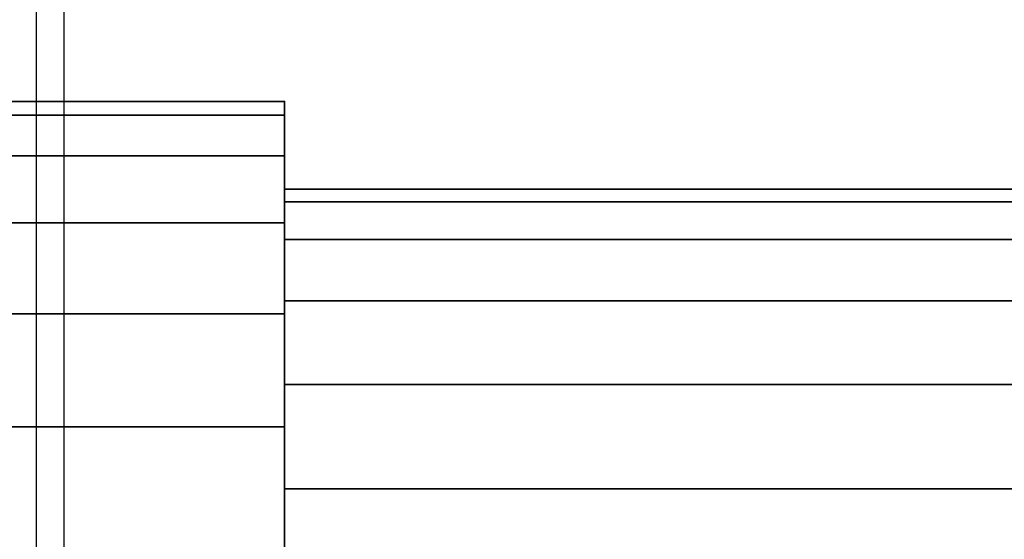
# Model space of a CAD drawing. Units: millimetres. Extents: x 621 to 9302, y 1662 to 11531.
# Drawn here: x 4830 to 4847, y 6529 to 6538 of the extents above; entities that cross this region are included whole.
import ezdxf

# ---------------------------------------------------------------- set-up
doc = ezdxf.new("R2010")
doc.units = ezdxf.units.MM
doc.layers.add('Dimensions', color=7, linetype='Continuous')
doc.styles.get("Standard").update_dxf_attribs({"font": 'arial.ttf'})
doc.dimstyles.new('Leikkiset keinu', dxfattribs={"dimtxt": 150, "dimasz": 2.5, "dimexe": 0.06, "dimexo": 0.625, "dimtad": 0, "dimtih": 1, "dimtoh": 1, "dimdec": 0, "dimtxsty": 'Standard', "dimcen": 2.5, "dimadec": 0, "dimazin": 0, "dimtfac": 1, "dimtmove": 0, "dimatfit": 3, "dimfxl": 1, "dimarcsym": 0})

# ---------------------------------------------------------------- blocks, each defined once
blk = doc.blocks.new('*D8')
at = {"layer": 'Defpoints', "color": 0, "transparency": 16777216}
for p in [(5710.843, 8362.164), (848.424, 1661.554), (4481.565, 1661.554)]:
    blk.add_point(p, dxfattribs=at)
at = {"layer": 'Dimensions', "color": 0, "lineweight": -2, "transparency": 16777216}
for p, q in [((5710.218, 8362.164), (848.364, 8362.164)), ((848.424, 8359.664), (848.424, 5089.07)), ((848.424, 1664.054), (848.424, 4934.648)), ((4480.94, 1661.554), (848.364, 1661.554))]:
    blk.add_line(p, q, dxfattribs=at)
at = {"layer": 'Dimensions', "color": 0, "transparency": 16777216}
for points in [[(848.008, 8359.664), (848.841, 8359.664), (848.424, 8362.164)], [(848.008, 1664.054), (848.841, 1664.054), (848.424, 1661.554)]]:
    blk.add_solid(points, dxfattribs=at)
at = {"layer": 'Dimensions', "color": 0, "transparency": 16777216, "insert": (848.424, 5011.859), "char_height": 150, "attachment_point": 5}
blk.add_mtext('6701', dxfattribs=at)
blk = doc.blocks.new('*D10')
at = {"layer": 'Defpoints', "color": 0, "transparency": 16777216}
for p in [(9302.231, 9077.14), (1575.963, 6062.164), (9302.231, 6062.164)]:
    blk.add_point(p, dxfattribs=at)
at = {"layer": 'Dimensions', "color": 0, "lineweight": -2, "transparency": 16777216}
for p, q in [((1575.963, 6062.789), (1575.963, 9077.2)), ((1578.463, 9077.14), (5215.16, 9077.14)), ((9299.731, 9077.14), (5663.034, 9077.14)), ((9302.231, 6062.789), (9302.231, 9077.2))]:
    blk.add_line(p, q, dxfattribs=at)
at = {"layer": 'Dimensions', "color": 0, "transparency": 16777216}
for points in [[(1578.463, 9077.557), (1578.463, 9076.723), (1575.963, 9077.14)], [(9299.731, 9077.557), (9299.731, 9076.723), (9302.231, 9077.14)]]:
    blk.add_solid(points, dxfattribs=at)
at = {"layer": 'Dimensions', "color": 0, "transparency": 16777216, "insert": (5439.097, 9077.14), "char_height": 150, "attachment_point": 5}
blk.add_mtext('7726', dxfattribs=at)
blk = doc.blocks.new('*D11')
at = {"layer": 'Defpoints', "color": 0, "transparency": 16777216}
for p in [(7802.823, 6917.4), (3075.963, 6443.164), (7802.823, 5484.674)]:
    blk.add_point(p, dxfattribs=at)
at = {"layer": 'Dimensions', "color": 0, "lineweight": -2, "transparency": 16777216}
for p, q in [((3075.963, 6443.789), (3075.963, 6917.46)), ((3078.463, 6917.4), (5211.773, 6917.4)), ((7800.323, 6917.4), (5667.013, 6917.4)), ((7802.823, 5485.299), (7802.823, 6917.46))]:
    blk.add_line(p, q, dxfattribs=at)
at = {"layer": 'Dimensions', "color": 0, "transparency": 16777216}
for points in [[(3078.463, 6917.817), (3078.463, 6916.983), (3075.963, 6917.4)], [(7800.323, 6917.817), (7800.323, 6916.983), (7802.823, 6917.4)]]:
    blk.add_solid(points, dxfattribs=at)
at = {"layer": 'Dimensions', "color": 0, "transparency": 16777216, "insert": (5439.393, 6917.4), "char_height": 150, "attachment_point": 5}
blk.add_mtext('4727', dxfattribs=at)

msp = doc.modelspace()

# ---------------------------------------------------------------- linework, layer by layer
for p, q in [((4831.206, 6467.154), (4831.206, 6567.154)), ((4831.206, 6477.308), (4831.206, 6557.308)), ((4830.726, 6556.164), (4830.726, 6524.157)), ((4824.977, 6536.308), (4834.977, 6536.308)), ((4834.977, 6536.308), (4824.977, 6536.308)), ((4824.977, 6536.308), (4834.977, 6536.308)), ((4834.977, 6536.308), (4824.977, 6536.308)), ((4824.977, 6536.308), (4834.977, 6536.308)), ((4834.977, 6536.308), (4824.977, 6536.308)), ((4824.977, 6536.308), (4834.977, 6536.308)), ((4834.977, 6536.308), (4824.977, 6536.308)), ((4824.977, 6536.308), (4834.977, 6536.308)), ((4834.977, 6536.308), (4824.977, 6536.308)), ((4824.977, 6536.308), (4834.977, 6536.308)), ((4834.977, 6536.308), (4824.977, 6536.308)), ((4824.977, 6536.308), (4834.977, 6536.308)), ((4834.977, 6536.308), (4824.977, 6536.308)), ((4824.977, 6536.308), (4834.977, 6536.308)), ((4834.977, 6536.308), (4824.977, 6536.308)), ((4824.977, 6536.308), (4834.977, 6536.308)), ((4834.977, 6536.308), (4824.977, 6536.308)), ((4824.977, 6536.308), (4834.977, 6536.308)), ((4834.977, 6536.308), (4824.977, 6536.308)), ((4834.977, 6536.308), (4834.977, 6536.074)), ((4834.977, 6536.074), (4834.977, 6536.308)), ((4834.977, 6536.308), (4834.977, 6536.074)), ((4834.977, 6536.074), (4834.977, 6536.308)), ((4834.977, 6536.308), (4834.977, 6536.074)), ((4834.977, 6536.074), (4834.977, 6536.308)), ((4834.977, 6536.308), (4834.977, 6536.074)), ((4834.977, 6536.074), (4834.977, 6536.308)), ((4834.977, 6536.308), (4834.977, 6536.074)), ((4834.977, 6536.074), (4834.977, 6536.308)), ((4834.977, 6536.308), (4834.977, 6536.074)), ((4834.977, 6536.074), (4834.977, 6536.308)), ((4834.977, 6536.308), (4834.977, 6536.074)), ((4834.977, 6536.074), (4834.977, 6536.308)), ((4834.977, 6536.308), (4834.977, 6536.074)), ((4834.977, 6536.074), (4834.977, 6536.308)), ((4834.977, 6536.308), (4834.977, 6536.074)), ((4834.977, 6536.074), (4834.977, 6536.308)), ((4834.977, 6536.308), (4834.977, 6536.074)), ((4834.977, 6536.074), (4834.977, 6536.308)), ((4824.977, 6536.074), (4834.977, 6536.074)), ((4834.977, 6536.074), (4824.977, 6536.074)), ((4824.977, 6536.074), (4834.977, 6536.074)), ((4834.977, 6536.074), (4824.977, 6536.074)), ((4824.977, 6536.074), (4834.977, 6536.074)), ((4834.977, 6536.074), (4824.977, 6536.074)), ((4824.977, 6536.074), (4834.977, 6536.074)), ((4834.977, 6536.074), (4824.977, 6536.074)), ((4824.977, 6536.074), (4834.977, 6536.074)), ((4834.977, 6536.074), (4824.977, 6536.074)), ((4824.977, 6536.074), (4834.977, 6536.074)), ((4834.977, 6536.074), (4824.977, 6536.074)), ((4824.977, 6536.074), (4834.977, 6536.074)), ((4834.977, 6536.074), (4824.977, 6536.074)), ((4824.977, 6536.074), (4834.977, 6536.074)), ((4834.977, 6536.074), (4824.977, 6536.074)), ((4824.977, 6536.074), (4834.977, 6536.074)), ((4834.977, 6536.074), (4824.977, 6536.074)), ((4824.977, 6536.074), (4834.977, 6536.074)), ((4834.977, 6536.074), (4824.977, 6536.074)), ((4834.977, 6536.074), (4834.977, 6535.378)), ((4834.977, 6535.378), (4834.977, 6536.074)), ((4834.977, 6536.074), (4834.977, 6535.378)), ((4834.977, 6535.378), (4834.977, 6536.074)), ((4834.977, 6536.074), (4834.977, 6535.378)), ((4834.977, 6535.378), (4834.977, 6536.074)), ((4834.977, 6536.074), (4834.977, 6535.378)), ((4834.977, 6535.378), (4834.977, 6536.074)), ((4834.977, 6536.074), (4834.977, 6535.378)), ((4834.977, 6535.378), (4834.977, 6536.074)), ((4834.977, 6536.074), (4834.977, 6535.378)), ((4834.977, 6535.378), (4834.977, 6536.074)), ((4834.977, 6536.074), (4834.977, 6535.378)), ((4834.977, 6535.378), (4834.977, 6536.074)), ((4834.977, 6536.074), (4834.977, 6535.378)), ((4834.977, 6535.378), (4834.977, 6536.074)), ((4834.977, 6536.074), (4834.977, 6535.378)), ((4834.977, 6535.378), (4834.977, 6536.074)), ((4834.977, 6536.074), (4834.977, 6535.378)), ((4834.977, 6535.378), (4834.977, 6536.074)), ((4834.977, 6535.378), (4824.977, 6535.378)), ((4824.977, 6535.378), (4834.977, 6535.378)), ((4834.977, 6535.378), (4824.977, 6535.378)), ((4824.977, 6535.378), (4834.977, 6535.378)), ((4834.977, 6535.378), (4824.977, 6535.378)), ((4824.977, 6535.378), (4834.977, 6535.378)), ((4834.977, 6535.378), (4824.977, 6535.378)), ((4824.977, 6535.378), (4834.977, 6535.378)), ((4834.977, 6535.378), (4824.977, 6535.378)), ((4824.977, 6535.378), (4834.977, 6535.378)), ((4834.977, 6535.378), (4824.977, 6535.378)), ((4824.977, 6535.378), (4834.977, 6535.378)), ((4834.977, 6535.378), (4824.977, 6535.378)), ((4824.977, 6535.378), (4834.977, 6535.378)), ((4834.977, 6535.378), (4824.977, 6535.378)), ((4824.977, 6535.378), (4834.977, 6535.378)), ((4834.977, 6535.378), (4824.977, 6535.378)), ((4824.977, 6535.378), (4834.977, 6535.378)), ((4834.977, 6535.378), (4824.977, 6535.378)), ((4824.977, 6535.378), (4834.977, 6535.378)), ((4834.977, 6535.378), (4834.977, 6534.237)), ((4834.977, 6534.237), (4834.977, 6535.378)), ((4834.977, 6535.378), (4834.977, 6534.237)), ((4834.977, 6534.237), (4834.977, 6535.378)), ((4834.977, 6535.378), (4834.977, 6534.237)), ((4834.977, 6534.237), (4834.977, 6535.378)), ((4834.977, 6535.378), (4834.977, 6534.237)), ((4834.977, 6534.237), (4834.977, 6535.378)), ((4834.977, 6535.378), (4834.977, 6534.237)), ((4834.977, 6534.237), (4834.977, 6535.378)), ((4834.977, 6535.378), (4834.977, 6534.237)), ((4834.977, 6534.237), (4834.977, 6535.378)), ((4834.977, 6535.378), (4834.977, 6534.237)), ((4834.977, 6534.237), (4834.977, 6535.378)), ((4834.977, 6535.378), (4834.977, 6534.237)), ((4834.977, 6534.237), (4834.977, 6535.378)), ((4834.977, 6535.378), (4834.977, 6534.237)), ((4834.977, 6534.237), (4834.977, 6535.378)), ((4834.977, 6535.378), (4834.977, 6534.237)), ((4834.977, 6534.237), (4834.977, 6535.378)), ((4885.977, 6534.808), (4834.977, 6534.808)), ((4834.977, 6534.808), (4834.977, 6534.592)), ((4834.977, 6534.592), (4834.977, 6534.808)), ((4834.977, 6534.808), (4885.977, 6534.808)), ((4834.977, 6534.808), (4834.977, 6534.592)), ((4834.977, 6534.592), (4834.977, 6534.808)), ((4885.977, 6534.808), (4834.977, 6534.808)), ((4834.977, 6534.808), (4834.977, 6534.592)), ((4834.977, 6534.592), (4834.977, 6534.808)), ((4834.977, 6534.808), (4885.977, 6534.808)), ((4834.977, 6534.808), (4834.977, 6534.592)), ((4834.977, 6534.592), (4834.977, 6534.808)), ((4885.977, 6534.808), (4834.977, 6534.808)), ((4834.977, 6534.808), (4834.977, 6534.592)), ((4834.977, 6534.592), (4834.977, 6534.808)), ((4834.977, 6534.808), (4885.977, 6534.808)), ((4834.977, 6534.808), (4834.977, 6534.592)), ((4834.977, 6534.592), (4834.977, 6534.808)), ((4885.977, 6534.808), (4834.977, 6534.808)), ((4834.977, 6534.808), (4834.977, 6534.592)), ((4834.977, 6534.592), (4834.977, 6534.808)), ((4834.977, 6534.808), (4885.977, 6534.808)), ((4834.977, 6534.808), (4834.977, 6534.592)), ((4834.977, 6534.592), (4834.977, 6534.808)), ((4885.977, 6534.808), (4834.977, 6534.808)), ((4834.977, 6534.808), (4834.977, 6534.592)), ((4834.977, 6534.592), (4834.977, 6534.808)), ((4834.977, 6534.808), (4885.977, 6534.808)), ((4834.977, 6534.808), (4834.977, 6534.592)), ((4834.977, 6534.592), (4834.977, 6534.808)), ((4834.977, 6533.951), (4834.977, 6534.592)), ((4834.977, 6534.592), (4885.977, 6534.592)), ((4834.977, 6534.592), (4834.977, 6533.951)), ((4885.977, 6534.592), (4834.977, 6534.592)), ((4834.977, 6534.592), (4885.977, 6534.592)), ((4885.977, 6534.592), (4834.977, 6534.592)), ((4834.977, 6533.951), (4834.977, 6534.592)), ((4834.977, 6534.592), (4834.977, 6533.951)), ((4834.977, 6533.951), (4834.977, 6534.592)), ((4834.977, 6534.592), (4885.977, 6534.592)), ((4834.977, 6534.592), (4834.977, 6533.951)), ((4885.977, 6534.592), (4834.977, 6534.592)), ((4834.977, 6534.592), (4885.977, 6534.592)), ((4885.977, 6534.592), (4834.977, 6534.592)), ((4834.977, 6533.951), (4834.977, 6534.592)), ((4834.977, 6534.592), (4834.977, 6533.951)), ((4834.977, 6533.951), (4834.977, 6534.592)), ((4834.977, 6534.592), (4885.977, 6534.592)), ((4834.977, 6534.592), (4834.977, 6533.951)), ((4885.977, 6534.592), (4834.977, 6534.592)), ((4834.977, 6534.592), (4885.977, 6534.592)), ((4885.977, 6534.592), (4834.977, 6534.592)), ((4834.977, 6533.951), (4834.977, 6534.592)), ((4834.977, 6534.592), (4834.977, 6533.951)), ((4834.977, 6533.951), (4834.977, 6534.592)), ((4834.977, 6534.592), (4885.977, 6534.592)), ((4834.977, 6534.592), (4834.977, 6533.951)), ((4885.977, 6534.592), (4834.977, 6534.592)), ((4834.977, 6534.592), (4885.977, 6534.592)), ((4885.977, 6534.592), (4834.977, 6534.592)), ((4834.977, 6533.951), (4834.977, 6534.592)), ((4834.977, 6534.592), (4834.977, 6533.951)), ((4834.977, 6533.951), (4834.977, 6534.592)), ((4834.977, 6534.592), (4885.977, 6534.592)), ((4834.977, 6534.592), (4834.977, 6533.951)), ((4885.977, 6534.592), (4834.977, 6534.592)), ((4834.977, 6534.592), (4885.977, 6534.592)), ((4885.977, 6534.592), (4834.977, 6534.592)), ((4834.977, 6533.951), (4834.977, 6534.592)), ((4834.977, 6534.592), (4834.977, 6533.951)), ((4834.977, 6534.237), (4824.977, 6534.237)), ((4824.977, 6534.237), (4834.977, 6534.237)), ((4834.977, 6534.237), (4824.977, 6534.237)), ((4824.977, 6534.237), (4834.977, 6534.237)), ((4834.977, 6534.237), (4824.977, 6534.237)), ((4824.977, 6534.237), (4834.977, 6534.237)), ((4834.977, 6534.237), (4824.977, 6534.237)), ((4824.977, 6534.237), (4834.977, 6534.237)), ((4834.977, 6534.237), (4824.977, 6534.237)), ((4824.977, 6534.237), (4834.977, 6534.237)), ((4834.977, 6534.237), (4824.977, 6534.237)), ((4824.977, 6534.237), (4834.977, 6534.237)), ((4834.977, 6534.237), (4824.977, 6534.237)), ((4824.977, 6534.237), (4834.977, 6534.237)), ((4834.977, 6534.237), (4824.977, 6534.237)), ((4824.977, 6534.237), (4834.977, 6534.237)), ((4834.977, 6534.237), (4824.977, 6534.237)), ((4824.977, 6534.237), (4834.977, 6534.237)), ((4834.977, 6534.237), (4824.977, 6534.237)), ((4824.977, 6534.237), (4834.977, 6534.237)), ((4834.977, 6534.237), (4834.977, 6532.679)), ((4834.977, 6532.679), (4834.977, 6534.237)), ((4834.977, 6534.237), (4834.977, 6532.679)), ((4834.977, 6532.679), (4834.977, 6534.237)), ((4834.977, 6534.237), (4834.977, 6532.679)), ((4834.977, 6532.679), (4834.977, 6534.237)), ((4834.977, 6534.237), (4834.977, 6532.679)), ((4834.977, 6532.679), (4834.977, 6534.237)), ((4834.977, 6534.237), (4834.977, 6532.679)), ((4834.977, 6532.679), (4834.977, 6534.237)), ((4834.977, 6534.237), (4834.977, 6532.679)), ((4834.977, 6532.679), (4834.977, 6534.237)), ((4834.977, 6534.237), (4834.977, 6532.679)), ((4834.977, 6532.679), (4834.977, 6534.237)), ((4834.977, 6534.237), (4834.977, 6532.679)), ((4834.977, 6532.679), (4834.977, 6534.237)), ((4834.977, 6534.237), (4834.977, 6532.679)), ((4834.977, 6532.679), (4834.977, 6534.237)), ((4834.977, 6534.237), (4834.977, 6532.679)), ((4834.977, 6532.679), (4834.977, 6534.237)), ((4834.977, 6532.901), (4834.977, 6533.951)), ((4834.977, 6533.951), (4885.977, 6533.951)), ((4885.977, 6533.951), (4834.977, 6533.951)), ((4834.977, 6533.951), (4885.977, 6533.951)), ((4885.977, 6533.951), (4834.977, 6533.951)), ((4834.977, 6533.951), (4834.977, 6532.901)), ((4834.977, 6532.901), (4834.977, 6533.951)), ((4834.977, 6533.951), (4834.977, 6532.901)), ((4834.977, 6532.901), (4834.977, 6533.951)), ((4834.977, 6533.951), (4885.977, 6533.951)), ((4885.977, 6533.951), (4834.977, 6533.951)), ((4834.977, 6533.951), (4885.977, 6533.951)), ((4885.977, 6533.951), (4834.977, 6533.951)), ((4834.977, 6533.951), (4834.977, 6532.901)), ((4834.977, 6532.901), (4834.977, 6533.951)), ((4834.977, 6533.951), (4834.977, 6532.901)), ((4834.977, 6532.901), (4834.977, 6533.951)), ((4834.977, 6533.951), (4885.977, 6533.951)), ((4885.977, 6533.951), (4834.977, 6533.951)), ((4834.977, 6533.951), (4885.977, 6533.951)), ((4885.977, 6533.951), (4834.977, 6533.951)), ((4834.977, 6533.951), (4834.977, 6532.901)), ((4834.977, 6532.901), (4834.977, 6533.951)), ((4834.977, 6533.951), (4834.977, 6532.901)), ((4834.977, 6532.901), (4834.977, 6533.951)), ((4834.977, 6533.951), (4885.977, 6533.951)), ((4885.977, 6533.951), (4834.977, 6533.951)), ((4834.977, 6533.951), (4885.977, 6533.951)), ((4885.977, 6533.951), (4834.977, 6533.951)), ((4834.977, 6533.951), (4834.977, 6532.901)), ((4834.977, 6532.901), (4834.977, 6533.951)), ((4834.977, 6533.951), (4834.977, 6532.901)), ((4834.977, 6532.901), (4834.977, 6533.951)), ((4834.977, 6533.951), (4885.977, 6533.951)), ((4885.977, 6533.951), (4834.977, 6533.951)), ((4834.977, 6533.951), (4885.977, 6533.951)), ((4885.977, 6533.951), (4834.977, 6533.951)), ((4834.977, 6533.951), (4834.977, 6532.901)), ((4834.977, 6532.901), (4834.977, 6533.951)), ((4834.977, 6533.951), (4834.977, 6532.901)), ((4834.977, 6531.466), (4834.977, 6532.901)), ((4834.977, 6532.901), (4885.977, 6532.901)), ((4885.977, 6532.901), (4834.977, 6532.901)), ((4834.977, 6532.901), (4885.977, 6532.901)), ((4885.977, 6532.901), (4834.977, 6532.901)), ((4834.977, 6532.901), (4834.977, 6531.466)), ((4834.977, 6531.466), (4834.977, 6532.901)), ((4834.977, 6532.901), (4834.977, 6531.466)), ((4834.977, 6531.466), (4834.977, 6532.901)), ((4834.977, 6532.901), (4885.977, 6532.901)), ((4885.977, 6532.901), (4834.977, 6532.901)), ((4834.977, 6532.901), (4885.977, 6532.901)), ((4885.977, 6532.901), (4834.977, 6532.901)), ((4834.977, 6532.901), (4834.977, 6531.466)), ((4834.977, 6531.466), (4834.977, 6532.901)), ((4834.977, 6532.901), (4834.977, 6531.466)), ((4834.977, 6531.466), (4834.977, 6532.901)), ((4834.977, 6532.901), (4885.977, 6532.901)), ((4885.977, 6532.901), (4834.977, 6532.901)), ((4834.977, 6532.901), (4885.977, 6532.901)), ((4885.977, 6532.901), (4834.977, 6532.901)), ((4834.977, 6532.901), (4834.977, 6531.466)), ((4834.977, 6531.466), (4834.977, 6532.901)), ((4834.977, 6532.901), (4834.977, 6531.466)), ((4834.977, 6531.466), (4834.977, 6532.901)), ((4834.977, 6532.901), (4885.977, 6532.901)), ((4885.977, 6532.901), (4834.977, 6532.901)), ((4834.977, 6532.901), (4885.977, 6532.901)), ((4885.977, 6532.901), (4834.977, 6532.901)), ((4834.977, 6532.901), (4834.977, 6531.466)), ((4834.977, 6531.466), (4834.977, 6532.901)), ((4834.977, 6532.901), (4834.977, 6531.466)), ((4834.977, 6531.466), (4834.977, 6532.901)), ((4834.977, 6532.901), (4885.977, 6532.901)), ((4885.977, 6532.901), (4834.977, 6532.901)), ((4834.977, 6532.901), (4885.977, 6532.901)), ((4885.977, 6532.901), (4834.977, 6532.901)), ((4834.977, 6532.901), (4834.977, 6531.466)), ((4834.977, 6531.466), (4834.977, 6532.901)), ((4834.977, 6532.901), (4834.977, 6531.466)), ((4824.977, 6532.679), (4834.977, 6532.679)), ((4834.977, 6532.679), (4824.977, 6532.679)), ((4824.977, 6532.679), (4834.977, 6532.679)), ((4834.977, 6532.679), (4824.977, 6532.679)), ((4824.977, 6532.679), (4834.977, 6532.679)), ((4834.977, 6532.679), (4824.977, 6532.679)), ((4824.977, 6532.679), (4834.977, 6532.679)), ((4834.977, 6532.679), (4824.977, 6532.679)), ((4824.977, 6532.679), (4834.977, 6532.679)), ((4834.977, 6532.679), (4824.977, 6532.679)), ((4824.977, 6532.679), (4834.977, 6532.679)), ((4834.977, 6532.679), (4824.977, 6532.679)), ((4824.977, 6532.679), (4834.977, 6532.679)), ((4834.977, 6532.679), (4824.977, 6532.679)), ((4824.977, 6532.679), (4834.977, 6532.679)), ((4834.977, 6532.679), (4824.977, 6532.679)), ((4824.977, 6532.679), (4834.977, 6532.679)), ((4834.977, 6532.679), (4824.977, 6532.679)), ((4824.977, 6532.679), (4834.977, 6532.679)), ((4834.977, 6532.679), (4824.977, 6532.679)), ((4834.977, 6532.679), (4834.977, 6530.743)), ((4834.977, 6530.743), (4834.977, 6532.679)), ((4834.977, 6532.679), (4834.977, 6530.743)), ((4834.977, 6530.743), (4834.977, 6532.679)), ((4834.977, 6532.679), (4834.977, 6530.743)), ((4834.977, 6530.743), (4834.977, 6532.679)), ((4834.977, 6532.679), (4834.977, 6530.743)), ((4834.977, 6530.743), (4834.977, 6532.679)), ((4834.977, 6532.679), (4834.977, 6530.743)), ((4834.977, 6530.743), (4834.977, 6532.679)), ((4834.977, 6532.679), (4834.977, 6530.743)), ((4834.977, 6530.743), (4834.977, 6532.679)), ((4834.977, 6532.679), (4834.977, 6530.743)), ((4834.977, 6530.743), (4834.977, 6532.679)), ((4834.977, 6532.679), (4834.977, 6530.743)), ((4834.977, 6530.743), (4834.977, 6532.679)), ((4834.977, 6532.679), (4834.977, 6530.743)), ((4834.977, 6530.743), (4834.977, 6532.679)), ((4834.977, 6532.679), (4834.977, 6530.743)), ((4834.977, 6530.743), (4834.977, 6532.679)), ((4834.977, 6529.682), (4834.977, 6531.466)), ((4834.977, 6531.466), (4885.977, 6531.466)), ((4885.977, 6531.466), (4834.977, 6531.466)), ((4834.977, 6531.466), (4885.977, 6531.466)), ((4834.977, 6531.466), (4834.977, 6529.682)), ((4885.977, 6531.466), (4834.977, 6531.466)), ((4834.977, 6529.682), (4834.977, 6531.466)), ((4834.977, 6531.466), (4834.977, 6529.682)), ((4834.977, 6529.682), (4834.977, 6531.466)), ((4834.977, 6531.466), (4885.977, 6531.466)), ((4885.977, 6531.466), (4834.977, 6531.466)), ((4834.977, 6531.466), (4885.977, 6531.466)), ((4834.977, 6531.466), (4834.977, 6529.682)), ((4885.977, 6531.466), (4834.977, 6531.466)), ((4834.977, 6529.682), (4834.977, 6531.466)), ((4834.977, 6531.466), (4834.977, 6529.682)), ((4834.977, 6529.682), (4834.977, 6531.466)), ((4834.977, 6531.466), (4885.977, 6531.466)), ((4885.977, 6531.466), (4834.977, 6531.466)), ((4834.977, 6531.466), (4885.977, 6531.466)), ((4834.977, 6531.466), (4834.977, 6529.682)), ((4885.977, 6531.466), (4834.977, 6531.466)), ((4834.977, 6529.682), (4834.977, 6531.466)), ((4834.977, 6531.466), (4834.977, 6529.682)), ((4834.977, 6529.682), (4834.977, 6531.466)), ((4834.977, 6531.466), (4885.977, 6531.466)), ((4885.977, 6531.466), (4834.977, 6531.466)), ((4834.977, 6531.466), (4885.977, 6531.466)), ((4834.977, 6531.466), (4834.977, 6529.682)), ((4885.977, 6531.466), (4834.977, 6531.466)), ((4834.977, 6529.682), (4834.977, 6531.466)), ((4834.977, 6531.466), (4834.977, 6529.682)), ((4834.977, 6529.682), (4834.977, 6531.466)), ((4834.977, 6531.466), (4885.977, 6531.466)), ((4885.977, 6531.466), (4834.977, 6531.466)), ((4834.977, 6531.466), (4885.977, 6531.466)), ((4834.977, 6531.466), (4834.977, 6529.682)), ((4885.977, 6531.466), (4834.977, 6531.466)), ((4834.977, 6529.682), (4834.977, 6531.466)), ((4834.977, 6531.466), (4834.977, 6529.682)), ((4834.977, 6530.743), (4824.977, 6530.743)), ((4824.977, 6530.743), (4834.977, 6530.743)), ((4834.977, 6530.743), (4824.977, 6530.743)), ((4824.977, 6530.743), (4834.977, 6530.743)), ((4834.977, 6530.743), (4824.977, 6530.743)), ((4824.977, 6530.743), (4834.977, 6530.743)), ((4834.977, 6530.743), (4824.977, 6530.743)), ((4824.977, 6530.743), (4834.977, 6530.743)), ((4834.977, 6530.743), (4824.977, 6530.743)), ((4824.977, 6530.743), (4834.977, 6530.743)), ((4834.977, 6530.743), (4824.977, 6530.743)), ((4824.977, 6530.743), (4834.977, 6530.743)), ((4834.977, 6530.743), (4824.977, 6530.743)), ((4824.977, 6530.743), (4834.977, 6530.743)), ((4834.977, 6530.743), (4824.977, 6530.743)), ((4824.977, 6530.743), (4834.977, 6530.743)), ((4834.977, 6530.743), (4824.977, 6530.743)), ((4824.977, 6530.743), (4834.977, 6530.743)), ((4834.977, 6530.743), (4824.977, 6530.743)), ((4824.977, 6530.743), (4834.977, 6530.743)), ((4834.977, 6530.743), (4834.977, 6528.476)), ((4834.977, 6528.476), (4834.977, 6530.743)), ((4834.977, 6530.743), (4834.977, 6528.476)), ((4834.977, 6528.476), (4834.977, 6530.743)), ((4834.977, 6530.743), (4834.977, 6528.476)), ((4834.977, 6528.476), (4834.977, 6530.743)), ((4834.977, 6530.743), (4834.977, 6528.476)), ((4834.977, 6528.476), (4834.977, 6530.743)), ((4834.977, 6530.743), (4834.977, 6528.476)), ((4834.977, 6528.476), (4834.977, 6530.743)), ((4834.977, 6530.743), (4834.977, 6528.476)), ((4834.977, 6528.476), (4834.977, 6530.743)), ((4834.977, 6530.743), (4834.977, 6528.476)), ((4834.977, 6528.476), (4834.977, 6530.743)), ((4834.977, 6530.743), (4834.977, 6528.476)), ((4834.977, 6528.476), (4834.977, 6530.743)), ((4834.977, 6530.743), (4834.977, 6528.476)), ((4834.977, 6528.476), (4834.977, 6530.743)), ((4834.977, 6530.743), (4834.977, 6528.476)), ((4834.977, 6528.476), (4834.977, 6530.743)), ((4834.977, 6527.594), (4834.977, 6529.682)), ((4834.977, 6529.682), (4885.977, 6529.682)), ((4885.977, 6529.682), (4834.977, 6529.682)), ((4834.977, 6529.682), (4885.977, 6529.682)), ((4885.977, 6529.682), (4834.977, 6529.682)), ((4834.977, 6529.682), (4834.977, 6527.594)), ((4834.977, 6527.594), (4834.977, 6529.682)), ((4834.977, 6529.682), (4834.977, 6527.594)), ((4834.977, 6527.594), (4834.977, 6529.682)), ((4834.977, 6529.682), (4885.977, 6529.682)), ((4885.977, 6529.682), (4834.977, 6529.682)), ((4834.977, 6529.682), (4885.977, 6529.682)), ((4885.977, 6529.682), (4834.977, 6529.682)), ((4834.977, 6529.682), (4834.977, 6527.594)), ((4834.977, 6527.594), (4834.977, 6529.682)), ((4834.977, 6529.682), (4834.977, 6527.594)), ((4834.977, 6527.594), (4834.977, 6529.682)), ((4834.977, 6529.682), (4885.977, 6529.682)), ((4885.977, 6529.682), (4834.977, 6529.682)), ((4834.977, 6529.682), (4885.977, 6529.682)), ((4885.977, 6529.682), (4834.977, 6529.682)), ((4834.977, 6529.682), (4834.977, 6527.594)), ((4834.977, 6527.594), (4834.977, 6529.682)), ((4834.977, 6529.682), (4834.977, 6527.594)), ((4834.977, 6527.594), (4834.977, 6529.682)), ((4834.977, 6529.682), (4885.977, 6529.682)), ((4885.977, 6529.682), (4834.977, 6529.682)), ((4834.977, 6529.682), (4885.977, 6529.682)), ((4885.977, 6529.682), (4834.977, 6529.682)), ((4834.977, 6529.682), (4834.977, 6527.594)), ((4834.977, 6527.594), (4834.977, 6529.682)), ((4834.977, 6529.682), (4834.977, 6527.594)), ((4834.977, 6527.594), (4834.977, 6529.682)), ((4834.977, 6529.682), (4885.977, 6529.682)), ((4885.977, 6529.682), (4834.977, 6529.682)), ((4834.977, 6529.682), (4885.977, 6529.682)), ((4885.977, 6529.682), (4834.977, 6529.682)), ((4834.977, 6529.682), (4834.977, 6527.594)), ((4834.977, 6527.594), (4834.977, 6529.682)), ((4834.977, 6529.682), (4834.977, 6527.594))]:
    msp.add_line(p, q)
msp.add_point((4834.977, 6536.308))
msp.add_point((4834.977, 6536.308))
msp.add_point((4834.977, 6536.308))
msp.add_point((4834.977, 6536.308))
msp.add_point((4834.977, 6536.308))
msp.add_point((4834.977, 6536.308))
msp.add_point((4834.977, 6536.308))
msp.add_point((4834.977, 6536.308))
msp.add_point((4834.977, 6536.308))
msp.add_point((4834.977, 6536.308))

# ---------------------------------------------------------------- dimensions: what is measured, and where the dimension line sits
at = {"layer": 'Dimensions'}
for base, p1, p2, picture, middle in [((9302.231, 9077.14), (1575.963, 6062.164), (9302.231, 6062.164), '*D10', (5439.097, 9077.14)), ((7802.823, 6917.4), (3075.963, 6443.164), (7802.823, 5484.674), '*D11', (5439.393, 6917.4))]:
    dim = msp.add_linear_dim(base=base, p1=p1, p2=p2, dimstyle='Leikkiset keinu', dxfattribs=at)
    dim.commit()
    dim.dimension.update_dxf_attribs({"geometry": picture, "text_midpoint": middle, "dimtype": 160})
dim = msp.add_linear_dim(base=(848.424, 1661.554), p1=(5710.843, 8362.164), p2=(4481.565, 1661.554), angle=90, dimstyle='Leikkiset keinu', dxfattribs=at)
dim.commit()
dim.dimension.update_dxf_attribs({"geometry": '*D8', "text_midpoint": (848.424, 5011.859)})

doc.saveas('drawing.dxf')
